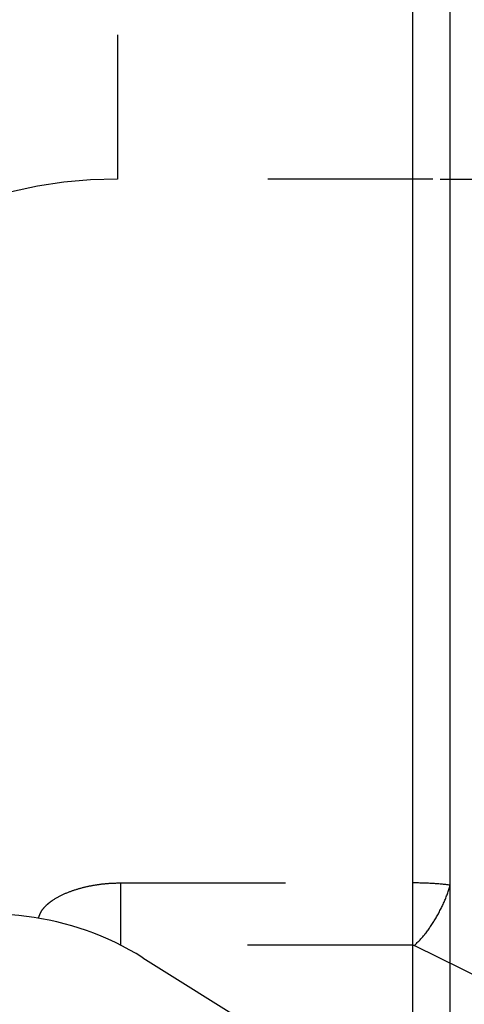
# Model space of a CAD drawing. Units: millimetres. Extents: x 0 to 420, y 0 to 297.
# Drawn here: x 100 to 106, y 110 to 123 of the extents above; entities that cross this region are included whole.
import ezdxf

# ---------------------------------------------------------------- set-up
doc = ezdxf.new("R2010")
doc.units = ezdxf.units.MM
doc.header["$LTSCALE"] = 23.1
doc.linetypes.add('DOT', pattern=[0.2, 0.1, -0.1])
doc.linetypes.add('HIDDEN', pattern=[0.2, 0.1, -0.1])
doc.layers.get('0').update_dxf_attribs({"linetype": 'CONTINUOUS'})
for name, color, linetype in [('607108246-000-00-ED1_DIM', 7, 'CONTINUOUS'), ('607108246-000_CL', 7, 'CONTINUOUS'), ('607108246-000_HL', 7, 'CONTINUOUS'), ('DEFAULT_2', 6, 'HIDDEN')]:
    doc.layers.add(name, color=color, linetype=linetype)
doc.styles.get("Standard").update_dxf_attribs({"font": 'TXT.SHX', "width": 0.7})
doc.dimstyles.new('DIMSTYLE_3', dxfattribs={"dimtxt": 3.5, "dimasz": 3.5, "dimexe": 1.5, "dimexo": 0, "dimgap": 0.875, "dimtad": 1, "dimdec": 3, "dimlfac": 0.2, "dimdsep": 46, "dimtxsty": 'STANDARD', "dimblk": '_FILLED', "dimblk1": '_FILLED', "dimblk2": '_FILLED', "dimcen": 0.09, "dimclrt": 2, "dimadec": 3, "dimazin": 2, "dimtp": 0.05, "dimtm": 0.05, "dimtfac": 1, "dimtdec": 3, "dimtofl": 0, "dimtmove": 0, "dimatfit": 3, "dimldrblk": '_FILLED', "dimfxl": 1, "dimtolj": 1, "dimarcsym": 0})

# ---------------------------------------------------------------- blocks, each defined once
blk = doc.blocks.new('_FILLED')
at = {"color": 0, "linetype": 'BYBLOCK'}
blk.add_solid([(0, 0), (-1, 0.125), (-1, -0.125)], dxfattribs=at)
blk = doc.blocks.new('*D2')
at = {"layer": '607108246-000-00-ED1_DIM', "color": 3, "linetype": 'CONTINUOUS'}
for p, q in [((119.894, 111.257), (119.894, 97.43)), ((92.094, 108.678), (92.094, 97.43)), ((92.094, 98.93), (105.994, 98.93)), ((119.894, 98.93), (105.994, 98.93))]:
    blk.add_line(p, q, dxfattribs=at)
at = {"layer": '607108246-000-00-ED1_DIM', "color": 3, "linetype": 'CONTINUOUS', "xscale": 3.5, "yscale": 3.5, "zscale": 3.5, "rotation": 180}
blk.add_blockref('_FILLED', (92.094, 98.93), dxfattribs=at)
at = {"layer": '607108246-000-00-ED1_DIM', "color": 3, "linetype": 'CONTINUOUS', "xscale": 3.5, "yscale": 3.5, "zscale": 3.5}
blk.add_blockref('_FILLED', (119.894, 98.93), dxfattribs=at)
at = {"layer": '607108246-000-00-ED1_DIM', "color": 2, "linetype": 'CONTINUOUS', "insert": (105.994, 103.305), "char_height": 3.5, "width": 14.625, "attachment_point": 2, "line_spacing_factor": 0.9}
blk.add_mtext('5.56', dxfattribs=at)
blk = doc.blocks.new('*D3')
at = {"layer": '607108246-000-00-ED1_DIM', "color": 3, "linetype": 'CONTINUOUS'}
for p, q in [((105.994, 141.74), (132.417, 141.74)), ((130.917, 141.74), (130.917, 131.49)), ((130.917, 121.24), (130.917, 131.49)), ((105.994, 121.24), (132.417, 121.24))]:
    blk.add_line(p, q, dxfattribs=at)
at = {"layer": '607108246-000-00-ED1_DIM', "color": 3, "linetype": 'CONTINUOUS', "xscale": 3.5, "yscale": 3.5, "zscale": 3.5}
for p, rotation in [((130.917, 141.74), 90), ((130.917, 121.24), 270)]:
    blk.add_blockref('_FILLED', p, dxfattribs=dict(at, rotation=rotation))
at = {"layer": '607108246-000-00-ED1_DIM', "color": 2, "linetype": 'CONTINUOUS', "insert": (126.542, 131.49), "char_height": 3.5, "width": 21.625, "attachment_point": 2, "rotation": 90, "line_spacing_factor": 0.9}
blk.add_mtext('(\\fgdt;{\\fgdt;n}\\fTXT.SHX;4.1)', dxfattribs=at)

msp = doc.modelspace()

# ---------------------------------------------------------------- linework, layer by layer
at = {"layer": '607108246-000_CL', "color": 9, "linetype": 'CONTINUOUS'}
for p, q in [((105.6068, 152.4625), (105.6068, 107.982)), ((106.1367, 107.708), (106.1367, 151.6247))]:
    msp.add_line(p, q, dxfattribs=at)
at = {"layer": '607108246-000_CL', "color": 10, "linetype": 'CONTINUOUS'}
msp.add_line((101.8331, 110.34), (105.8504, 107.8298), dxfattribs=at)
msp.add_arc((99.7134, 106.9478), 4, 58, 108, dxfattribs=at)
at = {"layer": '607108246-000_HL', "color": 6, "linetype": 'HIDDEN'}
msp.add_line((110.5106, 121.2403), (101.4765, 121.2403), dxfattribs=at)
msp.add_arc((101.4765, 114.9903), 6.25, 90, 144.50426, dxfattribs=at)
at = {"layer": 'DEFAULT_2', "color": 6, "linetype": 'DOT'}
for p, q in [((101.4765, 141.7403), (101.4765, 121.2403)), ((101.5169, 111.387), (105.6068, 111.387)), ((101.5169, 111.387), (101.5169, 110.5182)), ((110.0207, 109.43), (106.1367, 111.356)), ((105.6068, 110.5182), (101.5169, 110.5182)), ((105.6333, 110.5122), (109.5172, 108.5862))]:
    msp.add_line(p, q, dxfattribs=at)
for points, knots in [([(100.3724, 110.8932), (100.379, 110.9195), (100.3955, 110.9722), (100.4441, 111.0392), (100.5026, 111.0969), (100.591, 111.1621), (100.7116, 111.2288), (100.8658, 111.2881), (101.0248, 111.3332), (101.1871, 111.3647), (101.3516, 111.3833), (101.4618, 111.3868), (101.5169, 111.387)], [0, 0, 0, 0, 0.0618846, 0.12392, 0.1861255, 0.2484808, 0.3733677, 0.4985051, 0.6237834, 0.7491434, 0.8745582, 1, 1, 1, 1]), ([(106.1367, 111.356), (106.0525, 111.3667), (105.876, 111.3821), (105.6989, 111.387), (105.6068, 111.387)], [0, 0, 0, 0, 0.4795801, 1, 1, 1, 1]), ([(105.6333, 110.5122), (105.6891, 110.5629), (105.7963, 110.6815), (105.9349, 110.8853), (106.0523, 111.1129), (106.1126, 111.2744), (106.1368, 111.3559)], [0, 0, 0, 0, 0.2278914, 0.4804937, 0.7431624, 1, 1, 1, 1]), ([(105.6068, 110.5182), (105.6114, 110.5182), (105.6205, 110.5168), (105.6293, 110.5141), (105.6333, 110.5122)], [0, 0, 0, 0, 0.5119853, 1, 1, 1, 1])]:
    msp.add_open_spline(points, degree=3, knots=knots, dxfattribs=at)

# ---------------------------------------------------------------- dimensions: what is measured, and where the dimension line sits
at = {"layer": '607108246-000-00-ED1_DIM', "color": 3, "linetype": 'CONTINUOUS'}
dim = msp.add_linear_dim(base=(130.9174, 141.7403), p1=(105.9935, 121.2403), p2=(105.9935, 141.7403), angle=90, text='(%%c<>)', dimstyle='DIMSTYLE_3', dxfattribs=at)
dim.commit()
dim.dimension.update_dxf_attribs({"geometry": '*D3', "text_midpoint": (130.9174, 131.4903), "dimtype": 160})
dim = msp.add_linear_dim(base=(119.8935, 98.9299), p1=(92.0935, 108.6778), p2=(119.8935, 111.2574), dimstyle='DIMSTYLE_3', dxfattribs=at)
dim.commit()
dim.dimension.update_dxf_attribs({"geometry": '*D2', "text_midpoint": (105.4935, 98.9299), "dimtype": 160})

doc.saveas('drawing.dxf')
